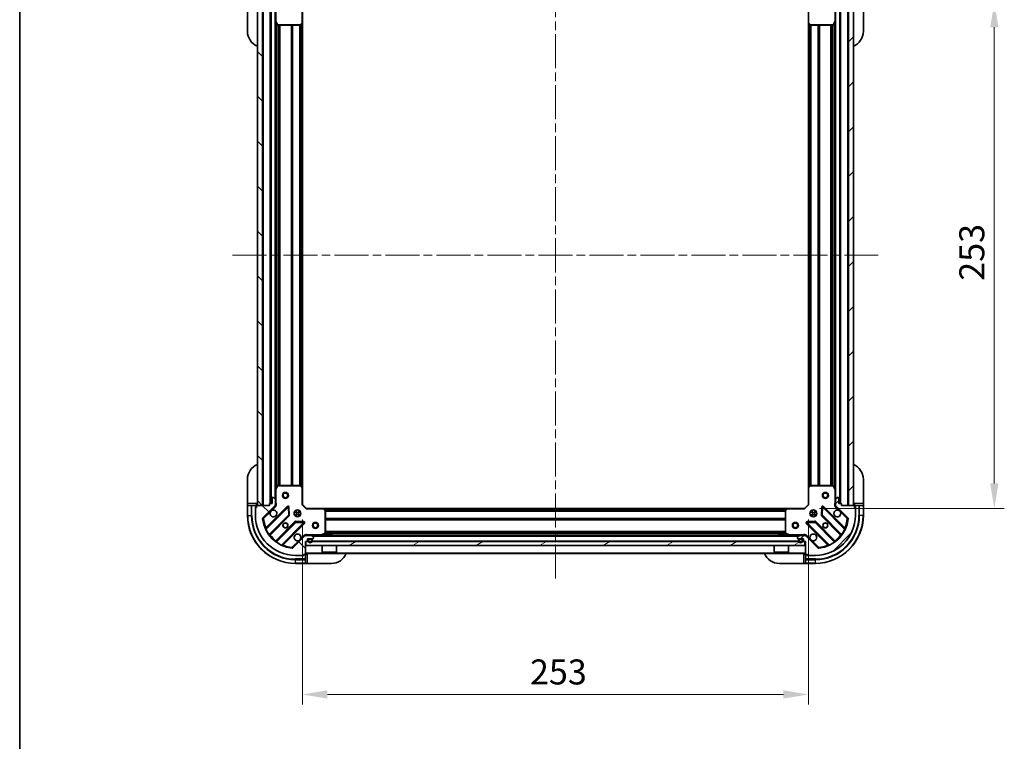
# Model space of a CAD drawing. Units: millimetres. Extents: x 0 to 8076, y 0 to 1405.
# Drawn here: x 1183 to 1675, y 861 to 1221 of the extents above; entities that cross this region are included whole.
import ezdxf

# ---------------------------------------------------------------- set-up
doc = ezdxf.new("R2010")
doc.units = ezdxf.units.MM
doc.header["$LTSCALE"] = 3
doc.linetypes.add('CHAIN', pattern=[0.3543, 0.2362, -0.0295, 0.0591, -0.0295])
doc.layers.get('Defpoints').update_dxf_attribs({"lineweight": 25})
for name, color, linetype, lineweight in [('Border (ISO)', 7, 'Continuous', 35), ('Centerline (ISO)', 131, 'Continuous', 18), ('Dimension (ISO)', 7, 'Continuous', 18), ('Dimension (ISO) @ 1', 7, 'Continuous', 18), ('Hatch (ISO)', 1, 'Continuous', 18), ('Visible (ISO)', 7, 'Continuous', 35), ('Visible Narrow (ISO)', 7, 'Continuous', 25)]:
    doc.layers.add(name, color=color, linetype=linetype, lineweight=lineweight)
doc.styles.add('Note Text (TK)', font='MS PGothic.ttf')
doc.dimstyles.new('Default - Method 1b (TK)', dxfattribs={"dimscale": 3, "dimtxt": 2.5, "dimasz": 2.5, "dimexe": 1, "dimexo": 1.5, "dimgap": 1, "dimtad": 1, "dimrnd": 1e-08, "dimdsep": 46, "dimtxsty": 'Note Text (TK)', "dimcen": 0.09, "dimdle": 5, "dimclrd": 100, "dimclre": 100, "dimclrt": 7, "dimadec": 1, "dimazin": 1, "dimtfac": 1, "dimtmove": 0, "dimatfit": 3, "dimfxl": 1, "dimtolj": 1, "dimlwd": -1, "dimlwe": -1, "dimarcsym": 0})
pattern_1 = [(45, (1110.5, -40), (-11.22532, 11.22532), [])]
pattern_2 = [(135.0002, (1110.5, -40), (-11.22528, -11.22536), [])]

# ---------------------------------------------------------------- blocks, each defined once
blk = doc.blocks.new('図面枠 tk図枠')
at = {"layer": 'Border (ISO)'}
blk.add_line((14.5, 289), (14.5, 8), dxfattribs=at)
blk = doc.blocks.new('*D28')
at = {"layer": 'Defpoints', "color": 0}
for p in [(1324.4, 979.01), (1577.4, 979.01), (1577.4, 884.01)]:
    blk.add_point(p, dxfattribs=at)
at = {"layer": 'Dimension (ISO)', "color": 100}
for p, q in [((1324.4, 971.51), (1324.4, 879.01)), ((1577.4, 971.51), (1577.4, 879.01)), ((1336.9, 884.01), (1564.9, 884.01))]:
    blk.add_line(p, q, dxfattribs=at)
for points in [[(1336.9, 886.1), (1336.9, 881.93), (1324.4, 884.01)], [(1564.9, 886.1), (1564.9, 881.93), (1577.4, 884.01)]]:
    blk.add_solid(points, dxfattribs=at)
at = {"layer": 'Dimension (ISO)', "color": 7, "insert": (1438.19, 895.26), "char_height": 12.5, "attachment_point": 4, "style": 'Note Text (TK)'}
blk.add_mtext('\\A1;253', dxfattribs=at)
blk = doc.blocks.new('*D29')
at = {"layer": 'Defpoints', "color": 0}
for p in [(1575.4, 1230.01), (1575.4, 977.01), (1670.4, 977.01)]:
    blk.add_point(p, dxfattribs=at)
at = {"layer": 'Dimension (ISO)', "color": 100}
for p, q in [((1582.9, 1230.01), (1675.4, 1230.01)), ((1670.4, 1217.51), (1670.4, 989.51)), ((1582.9, 977.01), (1675.4, 977.01))]:
    blk.add_line(p, q, dxfattribs=at)
for points in [[(1668.32, 1217.51), (1672.48, 1217.51), (1670.4, 1230.01)], [(1668.32, 989.51), (1672.48, 989.51), (1670.4, 977.01)]]:
    blk.add_solid(points, dxfattribs=at)
at = {"layer": 'Dimension (ISO)', "color": 7, "insert": (1659.15, 1090.8), "char_height": 12.5, "attachment_point": 4, "rotation": 90, "style": 'Note Text (TK)'}
blk.add_mtext('\\A1;253', dxfattribs=at)

msp = doc.modelspace()

# ---------------------------------------------------------------- hatches: boundary and pattern name
at = {"layer": 'Hatch (ISO)'}
h = msp.add_hatch(dxfattribs=at)
h.set_pattern_fill('ANSI31', color=256, scale=127, angle=90.00021, style=0)
h.set_pattern_definition(pattern_2)
h.paths.add_polyline_path([(1301.8989, 1228.5141), (1301.8989, 978.5141), (1304.3989, 978.5141), (1304.3989, 1228.5141)])
h = msp.add_hatch(dxfattribs=at)
h.set_pattern_fill('ANSI31', color=256, scale=127, style=0)
h.set_pattern_definition(pattern_1)
h.paths.add_polyline_path([(1599.8989, 978.5141), (1599.8989, 1228.5141), (1597.3989, 1228.5141), (1597.3989, 978.5141)])
h = msp.add_hatch(dxfattribs=at)
h.set_pattern_fill('ANSI31', color=256, scale=127, angle=90.00021, style=0)
h.set_pattern_definition(pattern_2)
edge = h.paths.add_edge_path()
edge.add_line((1325.8989, 960.5141), (1326.5989, 960.5141))
edge.add_ellipse((1326.5989, 960.8141), major_axis=(0.3, 0), ratio=1, start_angle=270, end_angle=360)
edge.add_line((1326.8989, 960.8141), (1326.8989, 961.8141))
edge.add_line((1326.8989, 961.8141), (1329.5989, 961.8141))
edge.add_ellipse((1329.5989, 962.1141), major_axis=(0.3, 0), ratio=1, start_angle=270, end_angle=360)
edge.add_line((1329.8989, 962.1141), (1329.8989, 962.307))
edge.add_ellipse((1329.3989, 962.307), major_axis=(0, 0.5), ratio=1, start_angle=270, end_angle=315)
edge.add_line((1329.7524, 962.6605), (1329.0453, 963.3677))
edge.add_ellipse((1328.6917, 963.0141), major_axis=(-0.3536, 0.3536), ratio=1, start_angle=270, end_angle=315)
edge.add_line((1328.6917, 963.5141), (1326.3131, 963.5141))
edge.add_ellipse((1326.3131, 962.5141), major_axis=(-1, 0), ratio=1, start_angle=270, end_angle=315)
edge.add_line((1325.606, 963.2212), (1319.628, 957.2432))
edge.add_ellipse((1319.2744, 957.5968), major_axis=(-0.3536, -0.3536), ratio=1, start_angle=39.172893, end_angle=90, ccw=False)
edge.add_ellipse((1320.8989, 973.5141), major_axis=(-16.4147, 1.6752), ratio=1, start_angle=11.654213, end_angle=90, ccw=False)
edge.add_ellipse((1304.9815, 971.8897), major_axis=(-0.0508, 0.4974), ratio=1, start_angle=39.172893, end_angle=90, ccw=False)
edge.add_line((1304.628, 972.2432), (1310.606, 978.2212))
edge.add_ellipse((1309.8989, 978.9283), major_axis=(0.7071, 0.7071), ratio=1, start_angle=270, end_angle=315)
edge.add_line((1310.8989, 978.9283), (1310.8989, 981.307))
edge.add_ellipse((1310.3989, 981.307), major_axis=(0, 0.5), ratio=1, start_angle=270, end_angle=315)
edge.add_line((1310.7524, 981.6605), (1310.0453, 982.3677))
edge.add_ellipse((1309.6917, 982.0141), major_axis=(-0.3536, 0.3536), ratio=1, start_angle=270, end_angle=315)
edge.add_line((1309.6917, 982.5141), (1309.4989, 982.5141))
edge.add_ellipse((1309.4989, 982.2141), major_axis=(-0.3, 0), ratio=1, start_angle=270, end_angle=360)
edge.add_line((1309.1989, 982.2141), (1309.1989, 979.5141))
edge.add_line((1309.1989, 979.5141), (1308.1989, 979.5141))
edge.add_ellipse((1308.1989, 979.2141), major_axis=(-0.3, 0), ratio=1, start_angle=270, end_angle=360)
edge.add_line((1307.8989, 979.2141), (1307.8989, 978.5141))
edge.add_line((1307.8989, 978.5141), (1301.6989, 978.5141))
edge.add_ellipse((1301.6989, 978.2141), major_axis=(-0.3, 0), ratio=1, start_angle=270, end_angle=360)
edge.add_line((1301.3989, 978.2141), (1301.3989, 977.5141))
edge.add_line((1301.3989, 977.5141), (1301.1989, 977.5141))
edge.add_ellipse((1301.1989, 977.2141), major_axis=(-0.3, 0), ratio=1, start_angle=270, end_angle=360)
edge.add_line((1300.8989, 977.2141), (1300.8989, 973.5141))
edge.add_ellipse((1320.8989, 973.5141), major_axis=(0, -20), ratio=1, start_angle=270, end_angle=360)
edge.add_line((1320.8989, 953.5141), (1324.5989, 953.5141))
edge.add_ellipse((1324.5989, 953.8141), major_axis=(0.3, 0), ratio=1, start_angle=270, end_angle=360)
edge.add_line((1324.8989, 953.8141), (1324.8989, 954.0141))
edge.add_line((1324.8989, 954.0141), (1325.5989, 954.0141))
edge.add_ellipse((1325.5989, 954.3141), major_axis=(0.3, 0), ratio=1, start_angle=270, end_angle=360)
edge.add_line((1325.8989, 954.3141), (1325.8989, 960.5141))
h = msp.add_hatch(dxfattribs=at)
h.set_pattern_fill('ANSI31', color=256, scale=127, style=0)
h.set_pattern_definition(pattern_1)
edge = h.paths.add_edge_path()
edge.add_line((1593.8989, 978.5141), (1593.8989, 979.2141))
edge.add_ellipse((1593.5989, 979.2141), major_axis=(0, 0.3), ratio=1, start_angle=270, end_angle=360)
edge.add_line((1593.5989, 979.5141), (1592.5989, 979.5141))
edge.add_line((1592.5989, 979.5141), (1592.5989, 982.2141))
edge.add_ellipse((1592.2989, 982.2141), major_axis=(0, 0.3), ratio=1, start_angle=270, end_angle=360)
edge.add_line((1592.2989, 982.5141), (1592.106, 982.5141))
edge.add_ellipse((1592.106, 982.0141), major_axis=(-0.5, 0), ratio=1, start_angle=270, end_angle=315)
edge.add_line((1591.7524, 982.3677), (1591.0453, 981.6605))
edge.add_ellipse((1591.3989, 981.307), major_axis=(-0.3536, -0.3536), ratio=1, start_angle=270, end_angle=315)
edge.add_line((1590.8989, 981.307), (1590.8989, 978.9283))
edge.add_ellipse((1591.8989, 978.9283), major_axis=(0, -1), ratio=1, start_angle=270, end_angle=315)
edge.add_line((1591.1917, 978.2212), (1597.1697, 972.2432))
edge.add_ellipse((1596.8162, 971.8897), major_axis=(0.3536, -0.3536), ratio=1, start_angle=39.172893, end_angle=90, ccw=False)
edge.add_ellipse((1580.8989, 973.5141), major_axis=(-1.6752, -16.4147), ratio=1, start_angle=11.654213, end_angle=90, ccw=False)
edge.add_ellipse((1582.5233, 957.5968), major_axis=(-0.4974, -0.0508), ratio=1, start_angle=39.172893, end_angle=90, ccw=False)
edge.add_line((1582.1697, 957.2432), (1576.1917, 963.2212))
edge.add_ellipse((1575.4846, 962.5141), major_axis=(-0.7071, 0.7071), ratio=1, start_angle=270, end_angle=315)
edge.add_line((1575.4846, 963.5141), (1573.106, 963.5141))
edge.add_ellipse((1573.106, 963.0141), major_axis=(-0.5, 0), ratio=1, start_angle=270, end_angle=315)
edge.add_line((1572.7524, 963.3677), (1572.0453, 962.6605))
edge.add_ellipse((1572.3989, 962.307), major_axis=(-0.3536, -0.3536), ratio=1, start_angle=270, end_angle=315)
edge.add_line((1571.8989, 962.307), (1571.8989, 962.1141))
edge.add_ellipse((1572.1989, 962.1141), major_axis=(0, -0.3), ratio=1, start_angle=270, end_angle=360)
edge.add_line((1572.1989, 961.8141), (1574.8989, 961.8141))
edge.add_line((1574.8989, 961.8141), (1574.8989, 960.8141))
edge.add_ellipse((1575.1989, 960.8141), major_axis=(0, -0.3), ratio=1, start_angle=270, end_angle=360)
edge.add_line((1575.1989, 960.5141), (1575.8989, 960.5141))
edge.add_line((1575.8989, 960.5141), (1575.8989, 954.3141))
edge.add_ellipse((1576.1989, 954.3141), major_axis=(0, -0.3), ratio=1, start_angle=270, end_angle=360)
edge.add_line((1576.1989, 954.0141), (1576.8989, 954.0141))
edge.add_line((1576.8989, 954.0141), (1576.8989, 953.8141))
edge.add_ellipse((1577.1989, 953.8141), major_axis=(0, -0.3), ratio=1, start_angle=270, end_angle=360)
edge.add_line((1577.1989, 953.5141), (1580.8989, 953.5141))
edge.add_ellipse((1580.8989, 973.5141), major_axis=(20, 0), ratio=1, start_angle=270, end_angle=360)
edge.add_line((1600.8989, 973.5141), (1600.8989, 977.2141))
edge.add_ellipse((1600.5989, 977.2141), major_axis=(0, 0.3), ratio=1, start_angle=270, end_angle=360)
edge.add_line((1600.5989, 977.5141), (1600.3989, 977.5141))
edge.add_line((1600.3989, 977.5141), (1600.3989, 978.2141))
edge.add_ellipse((1600.0989, 978.2141), major_axis=(0, 0.3), ratio=1, start_angle=270, end_angle=360)
edge.add_line((1600.0989, 978.5141), (1593.8989, 978.5141))
h = msp.add_hatch(dxfattribs=at)
h.set_pattern_fill('ANSI31', color=256, scale=127, angle=-14.999978, style=0)
h.set_pattern_definition([(30, (1110.5, -40), (-7.9375, 13.74815), [])])
h.paths.add_polyline_path([(1575.6489, 958.5141), (1575.6489, 960.5141), (1326.1489, 960.5141), (1326.1489, 958.5141)])

# ---------------------------------------------------------------- linework, layer by layer
at = {"layer": 'Centerline (ISO)', "linetype": 'CHAIN', "ltscale": 23.990969}
for p, q in [((1450.8989, 1265.0141), (1450.8989, 942.0141)), ((1289.3989, 1103.5141), (1612.3989, 1103.5141))]:
    msp.add_line(p, q, dxfattribs=at)
at = {"layer": 'Visible (ISO)'}
for p, q in [((1296.8989, 1215.5141), (1296.8989, 1227.5141)), ((1301.8989, 1228.5141), (1301.8989, 978.5141)), ((1304.3989, 978.5141), (1304.3989, 1228.5141)), ((1308.3989, 1227.5141), (1308.3989, 979.5141)), ((1324.3989, 1219.5775), (1324.3989, 1228.0141)), ((1577.3989, 1228.0141), (1577.3989, 1219.5775)), ((1593.3989, 979.5141), (1593.3989, 1227.5141)), ((1597.3989, 1228.5141), (1597.3989, 978.5141)), ((1599.8989, 978.5141), (1599.8989, 1228.5141)), ((1604.8989, 1227.5141), (1604.8989, 1215.5141)), ((1310.8989, 1225.7212), (1310.8989, 1220.5849)), ((1590.8989, 1220.5849), (1590.8989, 1225.7212)), ((1310.8989, 1220.5849), (1310.8989, 986.4433)), ((1310.9305, 1220.4508), (1311.8159, 1218.6799)), ((1312.0843, 1218.5141), (1323.2806, 1218.5141)), ((1323.4853, 1218.5947), (1324.3035, 1219.3581)), ((1324.3989, 1219.5775), (1324.3989, 987.4507)), ((1577.3989, 987.4507), (1577.3989, 1219.5775)), ((1577.4942, 1219.3581), (1578.3124, 1218.5947)), ((1578.5171, 1218.5141), (1589.7134, 1218.5141)), ((1589.9818, 1218.6799), (1590.8672, 1220.4508)), ((1590.8989, 986.4433), (1590.8989, 1220.5849)), ((1296.8989, 979.5141), (1296.8989, 991.5141)), ((1604.8989, 991.5141), (1604.8989, 979.5141)), ((1310.8989, 986.4433), (1310.8989, 981.307)), ((1311.8159, 988.3483), (1310.9305, 986.5774)), ((1323.2806, 988.5141), (1312.0843, 988.5141)), ((1324.3035, 987.6701), (1323.4853, 988.4335)), ((1324.3989, 979.0141), (1324.3989, 987.4507)), ((1577.3989, 987.4507), (1577.3989, 979.0141)), ((1578.3124, 988.4335), (1577.4942, 987.6701)), ((1589.7134, 988.5141), (1578.5171, 988.5141)), ((1590.8672, 986.5774), (1589.9818, 988.3483)), ((1590.8989, 981.307), (1590.8989, 986.4433)), ((1309.1989, 982.2141), (1309.1989, 979.5141)), ((1309.6917, 982.5141), (1309.4989, 982.5141)), ((1310.7524, 981.6605), (1310.0453, 982.3677)), ((1310.8989, 978.9283), (1310.8989, 981.307)), ((1590.8989, 981.307), (1590.8989, 978.9283)), ((1591.7524, 982.3677), (1591.0453, 981.6605)), ((1592.2989, 982.5141), (1592.106, 982.5141)), ((1592.5989, 979.5141), (1592.5989, 982.2141)), ((1296.8989, 979.5141), (1296.8989, 978.5141)), ((1296.8989, 978.5141), (1296.8989, 973.5141)), ((1296.8989, 978.5141), (1297.0453, 978.5141)), ((1298.7524, 978.5141), (1297.0453, 978.5141)), ((1298.7524, 978.5141), (1299.106, 978.5141)), ((1301.3989, 978.5141), (1299.106, 978.5141)), ((1300.8989, 977.7141), (1301.3989, 977.7141)), ((1300.8989, 977.2141), (1300.8989, 977.7141)), ((1300.8989, 977.2141), (1300.8989, 973.5141)), ((1301.3989, 977.5141), (1301.1989, 977.5141)), ((1301.3989, 978.5141), (1301.3989, 979.5141)), ((1301.3989, 978.2141), (1301.3989, 978.5141)), ((1301.3989, 978.2141), (1301.3989, 977.5141)), ((1307.8989, 978.5141), (1301.6989, 978.5141)), ((1301.8989, 978.5141), (1304.3989, 978.5141)), ((1304.628, 972.2432), (1310.606, 978.2212)), ((1317.0097, 977.8249), (1306.1863, 967.0016)), ((1307.8989, 979.2141), (1307.8989, 978.5141)), ((1309.1989, 979.5141), (1308.1989, 979.5141)), ((1310.809, 978.5141), (1311.2491, 978.5141)), ((1310.8989, 978.9283), (1310.8989, 978.5141)), ((1317.6931, 973.6962), (1317.5215, 977.6259)), ((1320.5241, 975.5141), (1320.8989, 975.5141)), ((1320.8989, 975.8889), (1320.8989, 975.5141)), ((1322.8989, 975.8889), (1322.8989, 975.5141)), ((1322.8989, 975.5141), (1323.2736, 975.5141)), ((1324.0989, 978.8898), (1324.3989, 979.0141)), ((1326.3989, 977.0141), (1324.3989, 979.0141)), ((1326.3989, 977.0141), (1326.2746, 976.7141)), ((1334.8355, 977.0141), (1326.3989, 977.0141)), ((1334.8355, 977.0141), (1566.9622, 977.0141)), ((1335.8182, 976.1005), (1335.0548, 976.9188)), ((1335.8989, 964.6995), (1335.8989, 975.8959)), ((1565.8989, 975.8959), (1565.8989, 964.6995)), ((1566.7429, 976.9188), (1565.9795, 976.1005)), ((1575.3989, 977.0141), (1566.9622, 977.0141)), ((1577.3989, 979.0141), (1575.3989, 977.0141)), ((1575.5231, 976.7141), (1575.3989, 977.0141)), ((1577.3989, 979.0141), (1577.6989, 978.8898)), ((1578.5241, 975.5141), (1578.8989, 975.5141)), ((1578.8989, 975.8889), (1578.8989, 975.5141)), ((1580.8989, 975.8889), (1580.8989, 975.5141)), ((1580.8989, 975.5141), (1581.2736, 975.5141)), ((1584.2762, 977.6259), (1584.1046, 973.6962)), ((1595.6114, 967.0016), (1584.788, 977.8249)), ((1590.9887, 978.5141), (1590.5486, 978.5141)), ((1590.8989, 978.5141), (1590.8989, 978.9283)), ((1591.1917, 978.2212), (1597.1697, 972.2432)), ((1593.5989, 979.5141), (1592.5989, 979.5141)), ((1593.8989, 978.5141), (1593.8989, 979.2141)), ((1600.0989, 978.5141), (1593.8989, 978.5141)), ((1597.3989, 978.5141), (1599.8989, 978.5141)), ((1600.3989, 979.5141), (1600.3989, 978.5141)), ((1602.6917, 978.5141), (1600.3989, 978.5141)), ((1600.3989, 978.5141), (1600.3989, 978.2141)), ((1600.3989, 977.5141), (1600.3989, 978.2141)), ((1600.3989, 977.7141), (1600.8989, 977.7141)), ((1600.5989, 977.5141), (1600.3989, 977.5141)), ((1600.8989, 977.7141), (1600.8989, 977.2141)), ((1600.8989, 973.5141), (1600.8989, 977.2141)), ((1602.6917, 978.5141), (1603.0453, 978.5141)), ((1604.7524, 978.5141), (1603.0453, 978.5141)), ((1604.7524, 978.5141), (1604.8989, 978.5141)), ((1604.8989, 978.5141), (1604.8989, 979.5141)), ((1604.8989, 973.5141), (1604.8989, 978.5141)), ((1307.9061, 963.7716), (1317.6055, 973.471)), ((1320.8558, 970.2208), (1311.1563, 960.5213)), ((1320.5241, 973.5141), (1320.8989, 973.5141)), ((1320.8989, 973.5141), (1320.8989, 973.1393)), ((1325.0106, 970.1368), (1321.081, 970.3083)), ((1322.8989, 973.5141), (1323.2736, 973.5141)), ((1322.8989, 973.5141), (1322.8989, 973.1393)), ((1580.7167, 970.3083), (1576.7871, 970.1368)), ((1578.5241, 973.5141), (1578.8989, 973.5141)), ((1578.8989, 973.5141), (1578.8989, 973.1393)), ((1580.8989, 973.5141), (1581.2736, 973.5141)), ((1580.8989, 973.5141), (1580.8989, 973.1393)), ((1590.6414, 960.5213), (1580.9419, 970.2208)), ((1584.1922, 973.471), (1593.8916, 963.7716)), ((1314.3863, 958.8016), (1325.2097, 969.6249)), ((1576.588, 969.6249), (1587.4114, 958.8016)), ((1325.606, 963.2212), (1319.628, 957.2432)), ((1325.8989, 963.5146), (1325.8989, 963.8644)), ((1325.8989, 963.5141), (1325.8989, 963.4243)), ((1325.8989, 963.5141), (1326.3131, 963.5141)), ((1325.8989, 960.5141), (1326.5989, 960.5141)), ((1325.8989, 954.3141), (1325.8989, 960.5141)), ((1575.6489, 960.5141), (1326.1489, 960.5141)), ((1326.1489, 960.5141), (1326.1489, 958.5141)), ((1328.6917, 963.5141), (1326.3131, 963.5141)), ((1326.8989, 960.8141), (1326.8989, 961.8141)), ((1326.8989, 961.8141), (1329.5989, 961.8141)), ((1327.2489, 961.3141), (1327.2489, 960.8141)), ((1327.4489, 961.3141), (1327.4489, 960.8141)), ((1327.4489, 960.8141), (1327.4489, 961.3141)), ((1328.7489, 961.8141), (1327.7489, 961.8141)), ((1328.7489, 961.6141), (1327.7489, 961.6141)), ((1327.7489, 961.6141), (1328.7489, 961.6141)), ((1328.6917, 963.5141), (1573.106, 963.5141)), ((1329.7524, 962.6605), (1329.0453, 963.3677)), ((1329.0489, 960.8141), (1329.0489, 961.3141)), ((1329.0489, 961.3141), (1329.0489, 960.8141)), ((1329.2489, 960.8141), (1329.2489, 961.3141)), ((1329.8989, 962.1141), (1329.8989, 962.307)), ((1333.9622, 963.5458), (1335.733, 964.4312)), ((1339.1489, 964.1141), (1336.6489, 964.1141)), ((1336.6489, 963.5141), (1336.6489, 964.1141)), ((1339.1489, 963.5141), (1339.1489, 964.1141)), ((1565.1489, 964.1141), (1562.6489, 964.1141)), ((1562.6489, 963.5141), (1562.6489, 964.1141)), ((1565.1489, 963.5141), (1565.1489, 964.1141)), ((1566.0647, 964.4312), (1567.8355, 963.5458)), ((1571.8989, 962.307), (1571.8989, 962.1141)), ((1572.7524, 963.3677), (1572.0453, 962.6605)), ((1572.1989, 961.8141), (1574.8989, 961.8141)), ((1572.5489, 961.3141), (1572.5489, 960.8141)), ((1572.7489, 961.3141), (1572.7489, 960.8141)), ((1572.7489, 960.8141), (1572.7489, 961.3141)), ((1574.0489, 961.8141), (1573.0489, 961.8141)), ((1574.0489, 961.6141), (1573.0489, 961.6141)), ((1573.0489, 961.6141), (1574.0489, 961.6141)), ((1575.4846, 963.5141), (1573.106, 963.5141)), ((1574.3489, 960.8141), (1574.3489, 961.3141)), ((1574.3489, 961.3141), (1574.3489, 960.8141)), ((1574.5489, 960.8141), (1574.5489, 961.3141)), ((1574.8989, 961.8141), (1574.8989, 960.8141)), ((1575.1989, 960.5141), (1575.8989, 960.5141)), ((1575.4846, 963.5141), (1575.8989, 963.5141)), ((1575.6489, 958.5141), (1575.6489, 960.5141)), ((1575.8989, 963.5146), (1575.8989, 963.8644)), ((1575.8989, 963.4243), (1575.8989, 963.5141)), ((1575.8989, 960.5141), (1575.8989, 954.3141)), ((1582.1697, 957.2432), (1576.1917, 963.2212)), ((1326.1489, 958.5141), (1575.6489, 958.5141)), ((1334.2989, 958.5141), (1334.2989, 955.1141)), ((1341.4989, 958.5141), (1341.4989, 955.1141)), ((1560.2989, 958.5141), (1560.2989, 955.1141)), ((1567.4989, 958.5141), (1567.4989, 955.1141)), ((1320.8989, 953.5141), (1324.5989, 953.5141)), ((1325.0989, 953.5141), (1324.5989, 953.5141)), ((1324.8989, 953.8141), (1324.8989, 954.0141)), ((1324.8989, 954.0141), (1325.5989, 954.0141)), ((1325.0989, 954.0141), (1325.0989, 953.5141)), ((1325.8989, 954.0141), (1325.5989, 954.0141)), ((1325.8989, 954.5141), (1575.8989, 954.5141)), ((1326.8989, 954.0141), (1325.8989, 954.0141)), ((1325.8989, 951.7212), (1325.8989, 954.0141)), ((1325.8989, 951.7212), (1325.8989, 951.3677)), ((1325.8989, 949.6605), (1325.8989, 951.3677)), ((1334.2989, 955.1141), (1341.4989, 955.1141)), ((1334.3989, 955.0141), (1334.2989, 955.1141)), ((1341.3989, 955.0141), (1334.3989, 955.0141)), ((1341.3989, 955.0141), (1341.4989, 955.1141)), ((1560.2989, 955.1141), (1567.4989, 955.1141)), ((1560.3989, 955.0141), (1560.2989, 955.1141)), ((1567.3989, 955.0141), (1560.3989, 955.0141)), ((1567.3989, 955.0141), (1567.4989, 955.1141)), ((1575.8989, 954.0141), (1574.8989, 954.0141)), ((1575.8989, 954.0141), (1575.8989, 951.7212)), ((1576.1989, 954.0141), (1575.8989, 954.0141)), ((1575.8989, 951.3677), (1575.8989, 951.7212)), ((1575.8989, 951.3677), (1575.8989, 949.6605)), ((1576.1989, 954.0141), (1576.8989, 954.0141)), ((1576.6989, 953.5141), (1576.6989, 954.0141)), ((1577.1989, 953.5141), (1576.6989, 953.5141)), ((1576.8989, 954.0141), (1576.8989, 953.8141)), ((1577.1989, 953.5141), (1580.8989, 953.5141)), ((1320.8989, 949.5141), (1325.8989, 949.5141)), ((1325.8989, 949.6605), (1325.8989, 949.5141)), ((1325.8989, 949.5141), (1326.8989, 949.5141)), ((1338.8989, 949.5141), (1326.8989, 949.5141)), ((1574.8989, 949.5141), (1562.8989, 949.5141)), ((1574.8989, 949.5141), (1575.8989, 949.5141)), ((1575.8989, 949.5141), (1575.8989, 949.6605)), ((1575.8989, 949.5141), (1580.8989, 949.5141))]:
    msp.add_line(p, q, dxfattribs=at)
for centre, radius in [((1315.8989, 983.5141), 1.5), ((1585.8989, 983.5141), 1.5), ((1315.8989, 983.5141), 1.1933), ((1585.8989, 983.5141), 1.1933), ((1321.8989, 974.5141), 1.7), ((1579.8989, 974.5141), 1.7), ((1315.8989, 968.5141), 1.2295), ((1315.8989, 968.5141), 1.1933), ((1330.8989, 968.5141), 1.5), ((1330.8989, 968.5141), 1.1933), ((1570.8989, 968.5141), 1.5), ((1570.8989, 968.5141), 1.1933), ((1585.8989, 968.5141), 1.2295), ((1585.8989, 968.5141), 1.1933)]:
    msp.add_circle(centre, radius, dxfattribs=at)
for centre, radius, start, end in [((1311.1989, 1220.5849), 0.3, 180, 206.565051), ((1312.0843, 1218.8141), 0.3, 206.565051, 270), ((1323.2806, 1218.8141), 0.3, 270, 313.014857), ((1324.0989, 1219.5775), 0.3, 313.014857, 0), ((1577.6989, 1219.5775), 0.3, 180, 226.985143), ((1578.5171, 1218.8141), 0.3, 226.985143, 270), ((1589.7134, 1218.8141), 0.3, 270, 333.434949), ((1590.5989, 1220.5849), 0.3, 333.434949, 0), ((1304.8989, 1215.5141), 8, 180, 247.975687), ((1596.8989, 1215.5141), 8, 292.024313, 0), ((1304.8989, 991.5141), 8, 112.024313, 180), ((1596.8989, 991.5141), 8, 0, 67.975687), ((1311.1989, 986.4433), 0.3, 153.434949, 180), ((1312.0843, 988.2141), 0.3, 90, 153.434949), ((1323.2806, 988.2141), 0.3, 46.985143, 90), ((1324.0989, 987.4507), 0.3, 0, 46.985143), ((1577.6989, 987.4507), 0.3, 133.014857, 180), ((1578.5171, 988.2141), 0.3, 90, 133.014857), ((1589.7134, 988.2141), 0.3, 26.565051, 90), ((1590.5989, 986.4433), 0.3, 0, 26.565051), ((1309.4989, 982.2141), 0.3, 90, 180), ((1309.6917, 982.0141), 0.5, 45, 90), ((1310.3989, 981.307), 0.5, 0, 45), ((1591.3989, 981.307), 0.5, 135, 180), ((1592.106, 982.0141), 0.5, 90, 135), ((1592.2989, 982.2141), 0.3, 0, 90), ((1301.1989, 977.2141), 0.3, 90, 180), ((1301.3989, 979.0141), 0.5, 270, 0), ((1301.6989, 978.2141), 0.3, 90, 180), ((1308.1989, 979.2141), 0.3, 90, 180), ((1309.8989, 974.5141), 1.7, 152.499829, 117.500171), ((1309.8989, 978.9283), 1, 315, 0), ((1317.2218, 977.6128), 0.3, 2.5, 135), ((1334.8355, 976.7141), 0.3, 43.014857, 90), ((1335.5989, 975.8959), 0.3, 0, 43.014857), ((1566.1989, 975.8959), 0.3, 136.985143, 180), ((1566.9622, 976.7141), 0.3, 90, 136.985143), ((1584.5759, 977.6128), 0.3, 45, 177.5), ((1591.8989, 974.5141), 1.7, 62.499829, 27.500171), ((1591.8989, 978.9283), 1, 180, 225), ((1593.5989, 979.2141), 0.3, 0, 90), ((1600.3989, 979.0141), 0.5, 180, 270), ((1600.0989, 978.2141), 0.3, 0, 90), ((1600.5989, 977.2141), 0.3, 0, 90), ((1320.8989, 973.5141), 24, 180, 270), ((1320.8989, 973.5141), 20, 180, 270), ((1304.9815, 971.8897), 0.5, 135, 185.827107), ((1320.8989, 973.5141), 16.5, 185.827107, 264.172893), ((1317.3934, 973.6831), 0.3, 315, 2.5), ((1321.0679, 970.0086), 0.3, 87.5, 135), ((1324.9975, 969.8371), 0.3, 315, 87.5), ((1576.8002, 969.8371), 0.3, 92.5, 225), ((1580.7298, 970.0086), 0.3, 45, 92.5), ((1580.8989, 973.5141), 20, 270, 0), ((1580.8989, 973.5141), 24, 270, 0), ((1580.8989, 973.5141), 16.5, 275.827107, 354.172893), ((1584.4043, 973.6831), 0.3, 177.5, 225), ((1596.8162, 971.8897), 0.5, 354.172893, 45), ((1305.9742, 967.2137), 0.3, 202.886858, 315), ((1595.8235, 967.2137), 0.3, 225, 337.113142), ((1308.1182, 963.5594), 0.3, 135, 217.9145), ((1310.9442, 960.7335), 0.3, 232.0855, 315), ((1321.8989, 962.5141), 1.7, 332.499829, 297.500171), ((1326.3131, 962.5141), 1, 90, 135), ((1326.5989, 960.8141), 0.3, 270, 0), ((1327.7489, 961.3141), 0.5, 90, 180), ((1328.2489, 960.8141), 1, 180, 0), ((1327.7489, 961.3141), 0.3, 90, 180), ((1327.7489, 961.3141), 0.3, 90, 180), ((1328.2489, 960.8141), 0.8, 180, 0), ((1328.2489, 960.8141), 0.8, 180, 0), ((1328.6917, 963.0141), 0.5, 45, 90), ((1328.7489, 961.3141), 0.5, 0, 90), ((1328.7489, 961.3141), 0.3, 0, 90), ((1328.7489, 961.3141), 0.3, 0, 90), ((1329.5989, 962.1141), 0.3, 270, 0), ((1329.3989, 962.307), 0.5, 0, 45), ((1333.828, 963.8141), 0.3, 270, 296.565051), ((1335.5989, 964.6995), 0.3, 296.565051, 0), ((1566.1989, 964.6995), 0.3, 180, 243.434949), ((1567.9697, 963.8141), 0.3, 243.434949, 270), ((1572.3989, 962.307), 0.5, 135, 180), ((1572.1989, 962.1141), 0.3, 180, 270), ((1573.0489, 961.3141), 0.5, 90, 180), ((1573.5489, 960.8141), 1, 180, 0), ((1573.0489, 961.3141), 0.3, 90, 180), ((1573.0489, 961.3141), 0.3, 90, 180), ((1573.5489, 960.8141), 0.8, 180, 0), ((1573.5489, 960.8141), 0.8, 180, 0), ((1573.106, 963.0141), 0.5, 90, 135), ((1574.0489, 961.3141), 0.5, 0, 90), ((1574.0489, 961.3141), 0.3, 0, 90), ((1574.0489, 961.3141), 0.3, 0, 90), ((1575.1989, 960.8141), 0.3, 180, 270), ((1575.4846, 962.5141), 1, 45, 90), ((1579.8989, 962.5141), 1.7, 242.499829, 207.500171), ((1590.8535, 960.7335), 0.3, 225, 307.9145), ((1593.6795, 963.5594), 0.3, 322.0855, 45), ((1314.5985, 958.5894), 0.3, 135, 247.113142), ((1319.2744, 957.5968), 0.5, 264.172893, 315), ((1582.5233, 957.5968), 0.5, 225, 275.827107), ((1587.1992, 958.5894), 0.3, 292.886858, 45), ((1324.5989, 953.8141), 0.3, 270, 0), ((1325.5989, 954.3141), 0.3, 270, 0), ((1326.3989, 954.0141), 0.5, 90, 180), ((1338.8989, 957.5141), 8, 270, 337.975687), ((1562.8989, 957.5141), 8, 202.024313, 270), ((1575.3989, 954.0141), 0.5, 0, 90), ((1576.1989, 954.3141), 0.3, 180, 270), ((1577.1989, 953.8141), 0.3, 180, 270)]:
    msp.add_arc(centre, radius, start, end, dxfattribs=at)
for points in [[(1308.3909, 975.2991), (1308.4719, 975.4536), (1308.5779, 975.5973), (1308.8156, 975.835), (1308.9594, 975.941), (1309.1139, 976.022)], [(1592.6838, 976.022), (1592.8383, 975.941), (1592.9821, 975.835), (1593.2198, 975.5973), (1593.3258, 975.4536), (1593.4068, 975.2991)], [(1323.4068, 961.7291), (1323.3258, 961.5746), (1323.2198, 961.4309), (1322.9821, 961.1932), (1322.8383, 961.0872), (1322.6838, 961.0062)], [(1579.1139, 961.0062), (1578.9594, 961.0872), (1578.8156, 961.1932), (1578.5779, 961.4309), (1578.4719, 961.5746), (1578.3909, 961.7291)]]:
    msp.add_open_spline(points, degree=3, knots=[0.278912594, 0.278912594, 0.278912594, 0.278912594, 0.329334696, 0.329334696, 0.379756799, 0.379756799, 0.379756799, 0.379756799], dxfattribs=at)
at = {"layer": 'Visible Narrow (ISO)'}
for p, q in [((1304.6989, 1228.5141), (1304.6989, 978.5141)), ((1308.0989, 1227.5313), (1308.0989, 979.4969)), ((1308.6989, 1227.5141), (1308.6989, 979.5141)), ((1311.1989, 1220.5849), (1311.1989, 1227.3516)), ((1324.0989, 1228.1384), (1324.0989, 1219.5775)), ((1577.6989, 1219.5775), (1577.6989, 1228.1384)), ((1590.5989, 1227.3516), (1590.5989, 1220.5849)), ((1593.0989, 979.5141), (1593.0989, 1227.5141)), ((1593.6989, 979.4969), (1593.6989, 1227.5313)), ((1597.0989, 978.5141), (1597.0989, 1228.5141)), ((1310.5989, 1225.2141), (1310.5989, 981.8141)), ((1591.1989, 981.8141), (1591.1989, 1225.2141)), ((1310.8989, 1220.5849), (1311.1989, 1220.5849)), ((1311.1989, 1220.5849), (1310.9305, 1220.4508)), ((1312.0843, 1218.8141), (1311.1989, 1220.5849)), ((1311.1989, 1219.9141), (1311.1989, 987.1141)), ((1311.8159, 1218.6799), (1312.0843, 1218.8141)), ((1312.0246, 1218.5201), (1312.0246, 988.5081)), ((1323.2806, 1218.8141), (1312.0843, 1218.8141)), ((1312.0843, 1218.8141), (1312.0843, 1218.5141)), ((1312.2367, 1218.5141), (1312.2367, 988.5141)), ((1312.861, 1218.5141), (1312.861, 988.5141)), ((1313.0731, 1218.5141), (1313.0731, 988.5141)), ((1318.7246, 1218.5141), (1318.7246, 988.5141)), ((1318.9367, 1218.5141), (1318.9367, 988.5141)), ((1319.261, 1218.5141), (1319.261, 988.5141)), ((1319.4731, 1218.5141), (1319.4731, 988.5141)), ((1322.9746, 1218.5141), (1322.9746, 988.5141)), ((1323.1867, 1218.5141), (1323.1867, 988.5141)), ((1324.0989, 1219.5775), (1323.2806, 1218.8141)), ((1323.2806, 1218.8141), (1323.4853, 1218.5947)), ((1323.2806, 1218.5141), (1323.2806, 1218.8141)), ((1323.511, 1218.6187), (1323.511, 988.4095)), ((1323.7231, 1218.8166), (1323.7231, 988.2116)), ((1324.0989, 1219.5775), (1324.3989, 1219.5775)), ((1324.3035, 1219.3581), (1324.0989, 1219.5775)), ((1324.0989, 1219.1672), (1324.0989, 987.861)), ((1577.3989, 1219.5775), (1577.6989, 1219.5775)), ((1577.6989, 1219.5775), (1577.4942, 1219.3581)), ((1578.5171, 1218.8141), (1577.6989, 1219.5775)), ((1577.6989, 987.861), (1577.6989, 1219.1672)), ((1578.0746, 988.2116), (1578.0746, 1218.8166)), ((1578.2867, 988.4095), (1578.2867, 1218.6187)), ((1578.3124, 1218.5947), (1578.5171, 1218.8141)), ((1589.7134, 1218.8141), (1578.5171, 1218.8141)), ((1578.5171, 1218.8141), (1578.5171, 1218.5141)), ((1578.611, 988.5141), (1578.611, 1218.5141)), ((1578.8231, 988.5141), (1578.8231, 1218.5141)), ((1582.3246, 988.5141), (1582.3246, 1218.5141)), ((1582.5367, 988.5141), (1582.5367, 1218.5141)), ((1582.861, 988.5141), (1582.861, 1218.5141)), ((1583.0731, 988.5141), (1583.0731, 1218.5141)), ((1588.7246, 988.5141), (1588.7246, 1218.5141)), ((1588.9367, 988.5141), (1588.9367, 1218.5141)), ((1589.561, 988.5141), (1589.561, 1218.5141)), ((1590.5989, 1220.5849), (1589.7134, 1218.8141)), ((1589.7134, 1218.8141), (1589.9818, 1218.6799)), ((1589.7134, 1218.5141), (1589.7134, 1218.8141)), ((1589.7731, 988.5081), (1589.7731, 1218.5201)), ((1590.8672, 1220.4508), (1590.5989, 1220.5849)), ((1590.5989, 1220.5849), (1590.8989, 1220.5849)), ((1590.5989, 987.1141), (1590.5989, 1219.9141)), ((1311.1989, 986.4433), (1310.8989, 986.4433)), ((1310.9305, 986.5774), (1311.1989, 986.4433)), ((1311.1989, 986.4433), (1312.0843, 988.2141)), ((1311.1989, 979.6766), (1311.1989, 986.4433)), ((1312.0843, 988.2141), (1311.8159, 988.3483)), ((1312.0843, 988.5141), (1312.0843, 988.2141)), ((1312.0843, 988.2141), (1323.2806, 988.2141)), ((1323.2806, 988.2141), (1323.2806, 988.5141)), ((1323.4853, 988.4335), (1323.2806, 988.2141)), ((1323.2806, 988.2141), (1324.0989, 987.4507)), ((1324.0989, 987.4507), (1324.3035, 987.6701)), ((1324.0989, 987.4507), (1324.0989, 978.8898)), ((1324.3989, 987.4507), (1324.0989, 987.4507)), ((1577.6989, 987.4507), (1577.3989, 987.4507)), ((1577.4942, 987.6701), (1577.6989, 987.4507)), ((1577.6989, 987.4507), (1578.5171, 988.2141)), ((1577.6989, 978.8898), (1577.6989, 987.4507)), ((1578.5171, 988.2141), (1578.3124, 988.4335)), ((1578.5171, 988.5141), (1578.5171, 988.2141)), ((1578.5171, 988.2141), (1589.7134, 988.2141)), ((1589.7134, 988.2141), (1589.7134, 988.5141)), ((1589.9818, 988.3483), (1589.7134, 988.2141)), ((1589.7134, 988.2141), (1590.5989, 986.4433)), ((1590.5989, 986.4433), (1590.8672, 986.5774)), ((1590.5989, 986.4433), (1590.5989, 979.6766)), ((1590.8989, 986.4433), (1590.5989, 986.4433)), ((1301.3989, 979.5141), (1296.8989, 979.5141)), ((1297.0453, 973.5141), (1297.0453, 978.5141)), ((1298.7524, 978.5141), (1298.7524, 973.5141)), ((1299.106, 973.5141), (1299.106, 978.5141)), ((1301.0453, 977.4718), (1301.0453, 977.7141)), ((1304.9815, 971.8897), (1308.3909, 975.2991)), ((1316.7975, 978.0371), (1306.127, 967.3665)), ((1306.2358, 966.6268), (1317.2218, 977.6128)), ((1309.1139, 976.022), (1310.9595, 977.8677)), ((1310.9595, 977.8677), (1310.606, 978.2212)), ((1310.8989, 979.6766), (1311.1989, 979.6766)), ((1317.0097, 977.8249), (1316.7975, 978.0371)), ((1317.2218, 977.6128), (1317.0097, 977.8249)), ((1317.5215, 977.6259), (1317.2218, 977.6128)), ((1317.2218, 977.6128), (1317.3934, 973.6831)), ((1317.8212, 977.639), (1317.5215, 977.6259)), ((1317.9928, 973.7093), (1317.8212, 977.639)), ((1320.274, 975.0141), (1323.5237, 975.0141)), ((1321.3989, 976.1389), (1321.3989, 972.8893)), ((1322.3989, 976.1389), (1322.3989, 972.8893)), ((1326.2746, 976.7141), (1324.0989, 978.8898)), ((1326.2746, 976.7141), (1334.8355, 976.7141)), ((1334.8355, 976.7141), (1334.8355, 977.0141)), ((1335.0548, 976.9188), (1334.8355, 976.7141)), ((1334.8355, 976.7141), (1335.5989, 975.8959)), ((1335.2458, 976.7141), (1566.552, 976.7141)), ((1335.5963, 976.3384), (1566.2014, 976.3384)), ((1335.5989, 975.8959), (1335.8182, 976.1005)), ((1335.5989, 975.8959), (1335.5989, 964.6995)), ((1335.8989, 975.8959), (1335.5989, 975.8959)), ((1335.7942, 976.1262), (1566.0035, 976.1262)), ((1335.8989, 975.802), (1565.8989, 975.802)), ((1335.8989, 975.5898), (1565.8989, 975.5898)), ((1566.1989, 975.8959), (1565.8989, 975.8959)), ((1565.9795, 976.1005), (1566.1989, 975.8959)), ((1566.1989, 975.8959), (1566.9622, 976.7141)), ((1566.1989, 964.6995), (1566.1989, 975.8959)), ((1566.9622, 976.7141), (1566.7429, 976.9188)), ((1566.9622, 977.0141), (1566.9622, 976.7141)), ((1566.9622, 976.7141), (1575.5231, 976.7141)), ((1577.6989, 978.8898), (1575.5231, 976.7141)), ((1578.274, 975.0141), (1581.5237, 975.0141)), ((1579.3989, 976.1389), (1579.3989, 972.8893)), ((1580.3989, 976.1389), (1580.3989, 972.8893)), ((1583.9765, 977.639), (1583.8049, 973.7093)), ((1584.2762, 977.6259), (1583.9765, 977.639)), ((1584.5759, 977.6128), (1584.2762, 977.6259)), ((1584.4043, 973.6831), (1584.5759, 977.6128)), ((1584.788, 977.8249), (1584.5759, 977.6128)), ((1584.5759, 977.6128), (1595.5619, 966.6268)), ((1585.0002, 978.0371), (1584.788, 977.8249)), ((1595.6707, 967.3665), (1585.0002, 978.0371)), ((1590.8989, 979.6766), (1590.5989, 979.6766)), ((1590.8382, 977.8677), (1591.1917, 978.2212)), ((1590.8382, 977.8677), (1592.6838, 976.022)), ((1593.4068, 975.2991), (1596.8162, 971.8897)), ((1604.8989, 979.5141), (1600.3989, 979.5141)), ((1600.7524, 977.7141), (1600.7524, 977.4718)), ((1602.6917, 978.5141), (1602.6917, 973.5141)), ((1603.0453, 973.5141), (1603.0453, 978.5141)), ((1604.7524, 978.5141), (1604.7524, 973.5141)), ((1297.0453, 973.5141), (1296.8989, 973.5141)), ((1297.0453, 973.5141), (1298.7524, 973.5141)), ((1298.7524, 973.5141), (1299.106, 973.5141)), ((1304.4841, 971.8389), (1304.9815, 971.8897)), ((1304.9815, 971.8897), (1304.628, 972.2432)), ((1317.3934, 973.6831), (1307.7548, 964.0445)), ((1308.2607, 963.702), (1317.8176, 973.2589)), ((1320.6436, 970.4329), (1311.0867, 960.876)), ((1317.3934, 973.6831), (1317.6931, 973.6962)), ((1317.6055, 973.471), (1317.3934, 973.6831)), ((1317.8176, 973.2589), (1317.6055, 973.471)), ((1317.6931, 973.6962), (1317.9928, 973.7093)), ((1320.274, 974.0141), (1323.5237, 974.0141)), ((1320.8558, 970.2208), (1320.6436, 970.4329)), ((1321.0679, 970.0086), (1320.8558, 970.2208)), ((1321.081, 970.3083), (1321.0679, 970.0086)), ((1321.0941, 970.6081), (1321.081, 970.3083)), ((1325.0237, 970.4365), (1321.0941, 970.6081)), ((1324.9975, 969.8371), (1325.0106, 970.1368)), ((1325.0106, 970.1368), (1325.0237, 970.4365)), ((1335.8989, 972.0884), (1565.8989, 972.0884)), ((1335.8989, 971.8762), (1565.8989, 971.8762)), ((1335.8989, 971.552), (1565.8989, 971.552)), ((1335.8989, 971.3398), (1565.8989, 971.3398)), ((1580.7036, 970.6081), (1576.774, 970.4365)), ((1576.774, 970.4365), (1576.7871, 970.1368)), ((1576.7871, 970.1368), (1576.8002, 969.8371)), ((1578.274, 974.0141), (1581.5237, 974.0141)), ((1580.7167, 970.3083), (1580.7036, 970.6081)), ((1580.7298, 970.0086), (1580.7167, 970.3083)), ((1580.9419, 970.2208), (1580.7298, 970.0086)), ((1581.1541, 970.4329), (1580.9419, 970.2208)), ((1590.711, 960.876), (1581.1541, 970.4329)), ((1583.8049, 973.7093), (1584.1046, 973.6962)), ((1584.1922, 973.471), (1583.9801, 973.2589)), ((1583.9801, 973.2589), (1593.537, 963.702)), ((1584.1046, 973.6962), (1584.4043, 973.6831)), ((1584.4043, 973.6831), (1584.1922, 973.471)), ((1594.0429, 964.0445), (1584.4043, 973.6831)), ((1597.1697, 972.2432), (1596.8162, 971.8897)), ((1596.8162, 971.8897), (1597.3136, 971.8389)), ((1603.0453, 973.5141), (1602.6917, 973.5141)), ((1604.7524, 973.5141), (1603.0453, 973.5141)), ((1604.7524, 973.5141), (1604.8989, 973.5141)), ((1306.2358, 966.6268), (1305.9643, 966.4992)), ((1306.3391, 967.1544), (1306.127, 967.3665)), ((1311.4293, 960.37), (1321.0679, 970.0086)), ((1324.9975, 969.8371), (1314.0115, 958.8511)), ((1314.7513, 958.7423), (1325.4218, 969.4128)), ((1321.0679, 970.0086), (1324.9975, 969.8371)), ((1325.2097, 969.6249), (1324.9975, 969.8371)), ((1325.4218, 969.4128), (1325.2097, 969.6249)), ((1335.8989, 965.6884), (1565.8989, 965.6884)), ((1335.8989, 965.4762), (1565.8989, 965.4762)), ((1576.588, 969.6249), (1576.3759, 969.4128)), ((1576.3759, 969.4128), (1587.0464, 958.7423)), ((1576.8002, 969.8371), (1576.588, 969.6249)), ((1576.8002, 969.8371), (1580.7298, 970.0086)), ((1587.7862, 958.8511), (1576.8002, 969.8371)), ((1580.7298, 970.0086), (1590.3684, 960.37)), ((1595.4586, 967.1544), (1595.6707, 967.3665)), ((1595.8334, 966.4992), (1595.5619, 966.6268)), ((1307.5114, 963.8692), (1307.7548, 964.0445)), ((1308.0486, 963.9141), (1308.2607, 963.702)), ((1311.2989, 960.6638), (1311.0867, 960.876)), ((1311.4293, 960.37), (1311.2539, 960.1266)), ((1322.6838, 961.0062), (1319.2744, 957.5968)), ((1325.2524, 963.5748), (1323.4068, 961.7291)), ((1325.2524, 963.5748), (1325.606, 963.2212)), ((1326.8989, 960.8141), (1327.2489, 960.8141)), ((1333.828, 963.8141), (1327.0614, 963.8141)), ((1327.0614, 963.5141), (1327.0614, 963.8141)), ((1329.1989, 963.2141), (1572.5989, 963.2141)), ((1329.2489, 960.8141), (1572.5489, 960.8141)), ((1335.5989, 964.6995), (1333.828, 963.8141)), ((1333.828, 963.8141), (1333.9622, 963.5458)), ((1333.828, 963.5141), (1333.828, 963.8141)), ((1334.4989, 963.8141), (1336.6489, 963.8141)), ((1335.733, 964.4312), (1335.5989, 964.6995)), ((1335.5989, 964.6995), (1335.8989, 964.6995)), ((1335.8929, 964.6398), (1565.9048, 964.6398)), ((1335.8989, 964.852), (1565.8989, 964.852)), ((1339.1489, 963.8141), (1562.6489, 963.8141)), ((1565.1489, 963.8141), (1567.2989, 963.8141)), ((1565.8989, 964.6995), (1566.1989, 964.6995)), ((1566.1989, 964.6995), (1566.0647, 964.4312)), ((1567.9697, 963.8141), (1566.1989, 964.6995)), ((1567.8355, 963.5458), (1567.9697, 963.8141)), ((1574.7363, 963.8141), (1567.9697, 963.8141)), ((1567.9697, 963.8141), (1567.9697, 963.5141)), ((1574.5489, 960.8141), (1574.8989, 960.8141)), ((1574.7363, 963.5141), (1574.7363, 963.8141)), ((1576.5453, 963.5748), (1576.1917, 963.2212)), ((1578.3909, 961.7291), (1576.5453, 963.5748)), ((1582.5233, 957.5968), (1579.1139, 961.0062)), ((1590.5438, 960.1266), (1590.3684, 960.37)), ((1590.4989, 960.6638), (1590.711, 960.876)), ((1593.7491, 963.9141), (1593.537, 963.702)), ((1594.0429, 964.0445), (1594.2864, 963.8692)), ((1313.884, 958.5795), (1314.0115, 958.8511)), ((1314.5391, 958.9544), (1314.7513, 958.7423)), ((1319.2744, 957.5968), (1319.2237, 957.0994)), ((1319.628, 957.2432), (1319.2744, 957.5968)), ((1582.5233, 957.5968), (1582.1697, 957.2432)), ((1582.574, 957.0994), (1582.5233, 957.5968)), ((1587.2586, 958.9544), (1587.0464, 958.7423)), ((1587.7862, 958.8511), (1587.9137, 958.5795)), ((1325.8989, 951.7212), (1320.8989, 951.7212)), ((1320.8989, 951.3677), (1320.8989, 951.7212)), ((1320.8989, 951.3677), (1325.8989, 951.3677)), ((1320.8989, 949.6605), (1320.8989, 951.3677)), ((1325.0989, 953.6605), (1324.8566, 953.6605)), ((1325.8989, 954.8141), (1575.8989, 954.8141)), ((1326.8989, 949.5141), (1326.8989, 954.0141)), ((1574.8989, 954.0141), (1574.8989, 949.5141)), ((1580.8989, 951.7212), (1575.8989, 951.7212)), ((1575.8989, 951.3677), (1580.8989, 951.3677)), ((1576.9411, 953.6605), (1576.6989, 953.6605)), ((1580.8989, 951.3677), (1580.8989, 951.7212)), ((1580.8989, 949.6605), (1580.8989, 951.3677)), ((1320.8989, 949.6605), (1320.8989, 949.5141)), ((1325.8989, 949.6605), (1320.8989, 949.6605)), ((1580.8989, 949.6605), (1575.8989, 949.6605)), ((1580.8989, 949.6605), (1580.8989, 949.5141))]:
    msp.add_line(p, q, dxfattribs=at)
for centre, radius, start, end in [((1309.8989, 978.9283), 1.5, 315, 29.926435), ((1317.2218, 977.6128), 0.6, 2.5, 135), ((1584.5759, 977.6128), 0.6, 45, 177.5), ((1591.8989, 978.9283), 1.5, 150.073565, 225), ((1320.8989, 973.5141), 23.8536, 180, 270), ((1320.8989, 973.5141), 22.1464, 180, 270), ((1320.8989, 973.5141), 21.7929, 180, 270), ((1320.8989, 973.5141), 16, 185.827107, 202.595547), ((1317.3934, 973.6831), 0.6, 315, 2.5), ((1321.0679, 970.0086), 0.6, 87.5, 135), ((1324.9975, 969.8371), 0.6, 315, 87.5), ((1576.8002, 969.8371), 0.6, 92.5, 225), ((1580.7298, 970.0086), 0.6, 45, 92.5), ((1580.8989, 973.5141), 23.8536, 270, 0), ((1580.8989, 973.5141), 22.1464, 270, 0), ((1580.8989, 973.5141), 21.7929, 270, 0), ((1584.4043, 973.6831), 0.6, 177.5, 225), ((1580.8989, 973.5141), 16, 337.404453, 354.172893), ((1320.8989, 973.5141), 16.2, 205.159693, 215.770618), ((1580.8989, 973.5141), 16.2, 324.229382, 334.840307), ((1320.8989, 973.5141), 16, 217.825468, 232.174532), ((1320.8989, 973.5141), 16.2, 234.229382, 244.840307), ((1326.3131, 962.5141), 1.5, 60.073565, 135), ((1575.4846, 962.5141), 1.5, 45, 119.926435), ((1580.8989, 973.5141), 16.2, 295.159693, 305.770618), ((1580.8989, 973.5141), 16, 307.825468, 322.174532), ((1320.8989, 973.5141), 16, 247.404453, 264.172893), ((1580.8989, 973.5141), 16, 275.827107, 292.595547)]:
    msp.add_arc(centre, radius, start, end, dxfattribs=at)
for points, knots in [([(1311.2491, 978.5141), (1311.2613, 978.6199), (1311.279, 978.8456), (1311.2674, 979.2538), (1311.2258, 979.526), (1311.1989, 979.6766)], [-0.114793845, -0.114793845, -0.114793845, -0.114793845, -0.083098727, -0.049859236, 0, 0, 0, 0]), ([(1590.5989, 979.6766), (1590.5719, 979.526), (1590.5303, 979.2538), (1590.5187, 978.8456), (1590.5364, 978.6199), (1590.5486, 978.5141)], [0, 0, 0, 0, 0.049859236, 0.083098727, 0.114793845, 0.114793845, 0.114793845, 0.114793845]), ([(1306.127, 967.3665), (1306.0342, 967.3086), (1305.8792, 967.2115), (1305.73, 967.1174), (1305.6978, 967.097), (1305.6978, 967.097)], [-0.032694329, -0.032694329, -0.032694329, -0.032694329, -0.0186824737, -0.0093412369, 0, 0, 0, 0]), ([(1306.2358, 966.6268), (1306.2208, 966.7199), (1306.2006, 966.8688), (1306.1883, 966.9832), (1306.1863, 967.0016), (1306.1863, 967.0016)], [0, 0, 0, 0, 0.0487820617, 0.0766575256, 0.0975641235, 0.0975641235, 0.0975641235, 0.0975641235]), ([(1595.6114, 967.0016), (1595.6114, 967.0016), (1595.6094, 966.9832), (1595.5971, 966.8688), (1595.577, 966.7199), (1595.5619, 966.6268)], [0, 0, 0, 0, 0.0209068712, 0.0487826996, 0.0975653992, 0.0975653992, 0.0975653992, 0.0975653992]), ([(1596.0999, 967.097), (1596.0999, 967.097), (1596.0677, 967.1174), (1595.9185, 967.2115), (1595.7635, 967.3086), (1595.6707, 967.3665)], [-0.0326939086, -0.0326939086, -0.0326939086, -0.0326939086, -0.0233527918, -0.0140116751, 0, 0, 0, 0]), ([(1327.0614, 963.8141), (1326.9107, 963.841), (1326.6386, 963.8827), (1326.2304, 963.8942), (1326.0047, 963.8766), (1325.8989, 963.8644)], [0, 0, 0, 0, 0.049859236, 0.083098727, 0.114793845, 0.114793845, 0.114793845, 0.114793845]), ([(1575.8988, 963.8644), (1575.793, 963.8766), (1575.5673, 963.8942), (1575.1591, 963.8827), (1574.887, 963.841), (1574.7363, 963.8141)], [-0.114793845, -0.114793845, -0.114793845, -0.114793845, -0.083098727, -0.049859236, 0, 0, 0, 0]), ([(1314.3863, 958.8016), (1314.3863, 958.8016), (1314.3679, 958.8035), (1314.2536, 958.8159), (1314.1046, 958.836), (1314.0115, 958.8511)], [0, 0, 0, 0, 0.0209068712, 0.0487826996, 0.0975653992, 0.0975653992, 0.0975653992, 0.0975653992]), ([(1314.4818, 958.3131), (1314.4818, 958.3131), (1314.5021, 958.3452), (1314.5962, 958.4945), (1314.6934, 958.6494), (1314.7513, 958.7423)], [-0.0326939086, -0.0326939086, -0.0326939086, -0.0326939086, -0.0233527918, -0.0140116751, 0, 0, 0, 0]), ([(1587.0464, 958.7423), (1587.1043, 958.6494), (1587.2015, 958.4945), (1587.2956, 958.3452), (1587.3159, 958.3131), (1587.3159, 958.3131)], [-0.032694329, -0.032694329, -0.032694329, -0.032694329, -0.0186824737, -0.0093412369, 0, 0, 0, 0]), ([(1587.7862, 958.8511), (1587.6931, 958.836), (1587.5441, 958.8159), (1587.4298, 958.8035), (1587.4114, 958.8016), (1587.4114, 958.8016)], [0, 0, 0, 0, 0.0487820617, 0.0766575256, 0.0975641235, 0.0975641235, 0.0975641235, 0.0975641235])]:
    msp.add_open_spline(points, degree=3, knots=knots, dxfattribs=at)
for points in [[(1307.9061, 963.7716), (1307.9061, 963.7716), (1307.8704, 963.8294), (1307.792, 963.9715), (1307.7548, 964.0445)], [(1307.8815, 963.3751), (1307.8815, 963.3751), (1307.9646, 963.4469), (1308.1618, 963.6168), (1308.2607, 963.702)], [(1311.0867, 960.876), (1311.0016, 960.777), (1310.8317, 960.5799), (1310.7599, 960.4968), (1310.7599, 960.4968)], [(1311.4293, 960.37), (1311.3563, 960.4072), (1311.2141, 960.4857), (1311.1563, 960.5213), (1311.1563, 960.5213)], [(1590.6414, 960.5213), (1590.6414, 960.5213), (1590.5836, 960.4857), (1590.4414, 960.4072), (1590.3684, 960.37)], [(1591.0379, 960.4968), (1591.0379, 960.4968), (1590.9661, 960.5799), (1590.7961, 960.777), (1590.711, 960.876)], [(1593.537, 963.702), (1593.6359, 963.6168), (1593.8331, 963.4469), (1593.9162, 963.3751), (1593.9162, 963.3751)], [(1594.0429, 964.0445), (1594.0057, 963.9715), (1593.9273, 963.8294), (1593.8916, 963.7716), (1593.8916, 963.7716)]]:
    msp.add_open_spline(points, degree=3, dxfattribs=at)

# ---------------------------------------------------------------- block references
at = {"xscale": 5, "yscale": 5, "zscale": 5}
msp.add_blockref('図面枠 tk図枠', (1110.5, -40), dxfattribs=at)

# ---------------------------------------------------------------- dimensions: what is measured, and where the dimension line sits
at = {"layer": 'Dimension (ISO) @ 1', "color": 100}
dim = msp.add_linear_dim(base=(1670.3989, 977.0141), p1=(1575.3989, 1230.0141), p2=(1575.3989, 977.0141), angle=270, dimstyle='Default - Method 1b (TK)', override={"dimscale": 1, "dimtxt": 12.5, "dimasz": 12.5, "dimexe": 5, "dimexo": 7.5, "dimgap": 5, "dimdec": 2, "dimcen": 0.45, "dimtol": 0, "dimlim": 0, "dimtp": 0, "dimtm": 0, "dimtdec": 2, "dimtix": 0, "dimtofl": 0, "dimtmove": 0, "dimatfit": 1}, dxfattribs=at)
dim.commit()
dim.dimension.update_dxf_attribs({"geometry": '*D29', "text_midpoint": (1670.3989, 1103.5141), "dimtype": 128})
dim = msp.add_linear_dim(base=(1577.3989, 884.0141), p1=(1324.3989, 979.0141), p2=(1577.3989, 979.0141), dimstyle='Default - Method 1b (TK)', override={"dimscale": 1, "dimtxt": 12.5, "dimasz": 12.5, "dimexe": 5, "dimexo": 7.5, "dimgap": 5, "dimdec": 2, "dimcen": 0.45, "dimtol": 0, "dimlim": 0, "dimtp": 0, "dimtm": 0, "dimtdec": 2, "dimtix": 0, "dimtofl": 0, "dimtmove": 0, "dimatfit": 1}, dxfattribs=at)
dim.commit()
dim.dimension.update_dxf_attribs({"geometry": '*D28', "text_midpoint": (1450.8989, 884.0141), "dimtype": 128})

doc.saveas('drawing.dxf')
